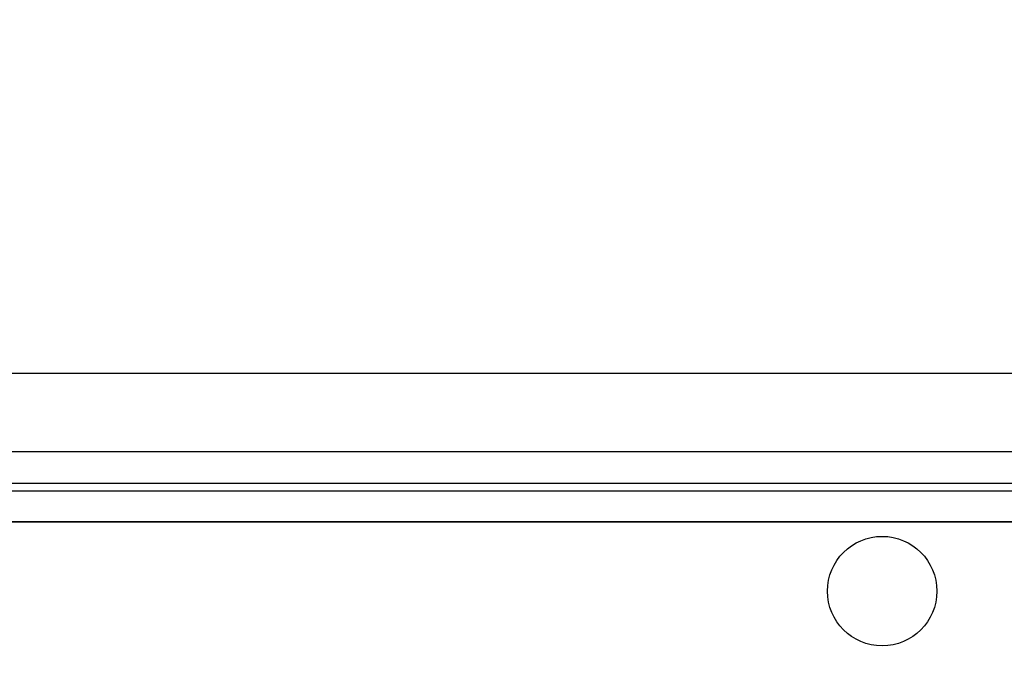
# Model space of a CAD drawing. Units: millimetres. Extents: x 10366 to 13995, y 24552 to 29685.
# Drawn here: x 12810 to 12873, y 26897 to 26938 of the extents above; entities that cross this region are included whole.
import ezdxf

# ---------------------------------------------------------------- set-up
doc = ezdxf.new("R2010")
doc.units = ezdxf.units.MM
doc.header["$LTSCALE"] = 3
doc.layers.add('Default', color=7, linetype='Continuous')
doc.layers.add('Hidden_lines', color=7, linetype='Continuous')
doc.styles.get("Standard").update_dxf_attribs({"font": 'arial.ttf'})
doc.dimstyles.new('MATEUSZ', dxfattribs={"dimtxt": 35, "dimasz": 16, "dimexe": 0.18, "dimexo": 0.0625, "dimgap": 0.09, "dimtad": 0, "dimdec": 0, "dimdsep": 46, "dimtxsty": 'Standard', "dimblk": 'DOT', "dimcen": 0.09, "dimse1": 1, "dimse2": 1, "dimadec": 0, "dimazin": 0, "dimtfac": 1, "dimtdec": 0, "dimtofl": 0, "dimtmove": 0, "dimatfit": 3, "dimfxl": 1, "dimtolj": 1, "dimtzin": 0, "dimlwd": 9, "dimlwe": 9, "dimarcsym": 0})

# ---------------------------------------------------------------- blocks, each defined once
blk = doc.blocks.new('_Dot')
at = {"color": 0, "linetype": 'ByBlock', "lineweight": -2}
blk.add_line((-0.5, 0), (-1, 0), dxfattribs=at)
at = {"color": 0, "linetype": 'ByBlock', "const_width": 0.5}
blk.add_lwpolyline([(-0.25, 0, 1), (0.25, 0, 1)], format="xyb", close=True, dxfattribs=at)
blk = doc.blocks.new('*D27')
at = {"color": 0, "lineweight": 9, "transparency": 16777216}
for p, q in [((13266.298, 27072.93), (13266.298, 26645.728)), ((13266.298, 26141.159), (13266.298, 26568.362))]:
    blk.add_line(p, q, dxfattribs=at)
at = {"layer": 'Defpoints', "color": 0, "transparency": 16777216}
for p in [(12748.66, 27088.93), (12778.965, 26125.159), (13266.298, 26125.159)]:
    blk.add_point(p, dxfattribs=at)
at = {"color": 0, "lineweight": 9, "transparency": 16777216, "xscale": 16, "yscale": 16, "zscale": 16}
for p, rotation in [((13266.298, 27088.93), 90), ((13266.298, 26125.159), 270)]:
    blk.add_blockref('_Dot', p, dxfattribs=dict(at, rotation=rotation))
at = {"color": 0, "transparency": 16777216, "insert": (13266.298, 26607.045), "char_height": 35, "attachment_point": 5, "rotation": 90}
blk.add_mtext('\\A1;964', dxfattribs=at)

msp = doc.modelspace()

# ---------------------------------------------------------------- linework, layer by layer
at = {"layer": 'Default'}
for p, q in [((12942.99, 26915.159), (12753.197, 26915.159)), ((12943.13, 26910.159), (12753.197, 26910.159)), ((12783.221, 26905.669), (12943.13, 26905.669)), ((12943.13, 26905.669), (12783.221, 26905.669))]:
    msp.add_line(p, q, dxfattribs=at)
at = {"layer": 'Hidden_lines'}
for p, q in [((12783.221, 26908.159), (13094.221, 26908.159)), ((12793.731, 26907.659), (13083.731, 26907.659))]:
    msp.add_line(p, q, dxfattribs=at)
msp.add_circle((12865.048, 26901.248), 3.5, dxfattribs=at)

# ---------------------------------------------------------------- dimensions: what is measured, and where the dimension line sits
dim = msp.add_linear_dim(base=(13266.298, 26125.159), p1=(12748.66, 27088.93), p2=(12778.965, 26125.159), angle=90, dimstyle='MATEUSZ')
dim.commit()
dim.dimension.update_dxf_attribs({"geometry": '*D27', "text_midpoint": (13266.298, 26607.045)})

doc.saveas('drawing.dxf')
